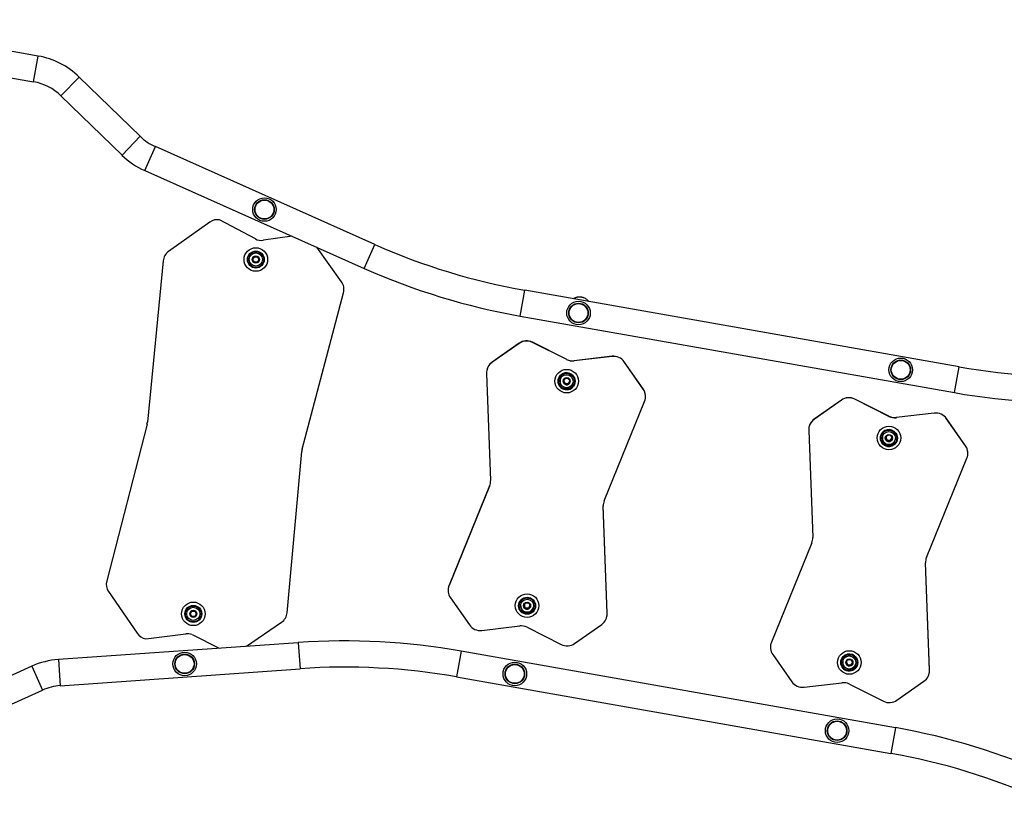
# Model space of a CAD drawing. Units: millimetres. Extents: x 979.6 to 990.7, y 568.2 to 578.
# Drawn here: x 985.8 to 987.3, y 573.2 to 574.4 of the extents above; entities that cross this region are included whole.
import ezdxf

# ---------------------------------------------------------------- set-up
doc = ezdxf.new("R2010")
doc.units = ezdxf.units.MM

# ---------------------------------------------------------------- blocks, each defined once
blk = doc.blocks.new('asd')
at = {"linetype": 'Continuous'}
for p, q in [((985.7856, 574.3593), (985.4722, 574.4145)), ((985.4653, 574.3754), (985.7787, 574.3201)), ((985.7787, 574.3201), (985.7856, 574.3593)), ((985.8203, 574.2988), (985.8481, 574.3273)), ((985.9408, 574.2372), (985.8481, 574.3273)), ((985.8203, 574.2988), (985.9131, 574.2087)), ((985.9131, 574.2087), (985.9408, 574.2372)), ((985.9476, 574.1853), (985.9638, 574.2217)), ((986.2974, 574.0729), (985.9638, 574.2217)), ((985.9476, 574.1853), (986.2812, 574.0365)), ((986.0465, 574.1068), (985.9839, 574.0622)), ((986.1158, 574.0813), (986.0614, 574.1101)), ((986.1718, 574.0853), (986.1279, 574.0792)), ((986.2467, 574.0161), (986.2094, 574.0686)), ((986.2812, 574.0365), (986.2974, 574.0729)), ((985.9756, 574.048), (985.9516, 573.8028)), ((986.5183, 573.964), (986.5252, 574.0032)), ((987.1852, 573.8868), (986.5252, 574.0032)), ((986.1869, 573.7615), (986.2498, 573.9995)), ((986.5183, 573.964), (987.1783, 573.8476)), ((986.5166, 573.9224), (986.4754, 573.8935)), ((986.5167, 573.9226), (986.4755, 573.8937)), ((986.5166, 573.9224), (986.5167, 573.9226)), ((986.537, 573.9239), (986.537, 573.9241)), ((986.5889, 573.898), (986.537, 573.9241)), ((986.5889, 573.8978), (986.537, 573.9239)), ((986.5889, 573.8978), (986.5889, 573.898)), ((986.6578, 573.9028), (986.6001, 573.896)), ((986.6578, 573.9026), (986.6001, 573.8958)), ((986.6001, 573.8958), (986.6001, 573.896)), ((986.6578, 573.9026), (986.6578, 573.9028)), ((986.4673, 573.8809), (986.4673, 573.8807)), ((986.4754, 573.8935), (986.4755, 573.8937)), ((986.6764, 573.8942), (986.6764, 573.8944)), ((986.7053, 573.8532), (986.6764, 573.8944)), ((986.7052, 573.853), (986.6764, 573.8942)), ((987.1783, 573.8476), (987.1852, 573.8868)), ((986.467, 573.8765), (986.4732, 573.7137)), ((986.5936, 573.8634), (986.5938, 573.8641)), ((986.7052, 573.853), (986.7053, 573.8532)), ((986.7085, 573.8382), (986.7086, 573.8384)), ((987.0064, 573.836), (986.9652, 573.8072)), ((987.0065, 573.8362), (986.9653, 573.8074)), ((987.0064, 573.836), (987.0065, 573.8362)), ((987.0268, 573.8375), (987.0268, 573.8377)), ((987.0787, 573.8116), (987.0268, 573.8377)), ((987.0786, 573.8114), (987.0268, 573.8375)), ((986.6459, 573.6832), (986.7074, 573.8341)), ((986.9652, 573.8072), (986.9653, 573.8074)), ((987.0786, 573.8114), (987.0787, 573.8116)), ((987.1476, 573.8164), (987.0899, 573.8096)), ((987.1476, 573.8162), (987.0899, 573.8095)), ((987.0899, 573.8095), (987.0899, 573.8096)), ((987.1476, 573.8162), (987.1476, 573.8164)), ((987.1662, 573.8079), (987.1662, 573.8081)), ((987.1951, 573.7669), (987.1662, 573.8081)), ((987.195, 573.7667), (987.1662, 573.8079)), ((985.9511, 573.7998), (985.8898, 573.5612)), ((986.9571, 573.7945), (986.957, 573.7943)), ((986.9568, 573.7901), (986.963, 573.6273)), ((987.195, 573.7667), (987.1951, 573.7669)), ((986.164, 573.513), (986.1863, 573.7582)), ((987.1356, 573.5969), (987.1971, 573.7477)), ((987.1983, 573.7518), (987.1983, 573.752)), ((986.4717, 573.7056), (986.4102, 573.5547)), ((986.4717, 573.7054), (986.4102, 573.5545)), ((986.4717, 573.7054), (986.4717, 573.7056)), ((986.6444, 573.675), (986.6444, 573.6752)), ((986.6506, 573.5123), (986.6444, 573.6752)), ((986.6506, 573.5121), (986.6444, 573.675)), ((986.9615, 573.6192), (986.9, 573.4684)), ((986.9615, 573.619), (986.9, 573.4682)), ((986.9615, 573.619), (986.9615, 573.6192)), ((987.1342, 573.5886), (987.1342, 573.5888)), ((987.1404, 573.426), (987.1342, 573.5888)), ((987.1404, 573.4258), (987.1342, 573.5886)), ((986.4102, 573.5545), (986.4102, 573.5547)), ((985.8927, 573.545), (985.9362, 573.4817)), ((986.4091, 573.5507), (986.409, 573.5505)), ((986.4123, 573.5356), (986.4412, 573.4944)), ((986.6503, 573.5079), (986.6503, 573.5081)), ((986.6506, 573.5121), (986.6506, 573.5123)), ((986.1024, 573.4619), (986.1555, 573.4984)), ((986.4598, 573.4861), (986.5175, 573.4928)), ((986.6009, 573.4662), (986.6421, 573.4951)), ((985.9492, 573.4734), (986.0102, 573.4807)), ((986.0195, 573.4796), (986.0607, 573.4589)), ((986.5287, 573.4908), (986.5806, 573.4648)), ((986.1809, 573.4674), (985.8165, 573.4417)), ((986.1809, 573.4674), (986.1837, 573.4277)), ((986.8989, 573.4643), (986.8988, 573.4641)), ((986.9, 573.4682), (986.9, 573.4684)), ((986.4285, 573.4545), (986.4216, 573.4153)), ((987.0885, 573.3381), (986.4285, 573.4545)), ((986.9021, 573.4493), (986.931, 573.408)), ((985.7761, 573.4316), (985.6581, 573.3786)), ((985.7761, 573.4316), (985.7923, 573.3953)), ((985.8165, 573.4417), (985.8193, 573.402)), ((985.8193, 573.402), (986.1837, 573.4277)), ((987.1401, 573.4216), (987.1401, 573.4218)), ((987.1404, 573.4258), (987.1404, 573.426)), ((986.4216, 573.4153), (987.0816, 573.299)), ((986.9496, 573.3997), (987.0072, 573.4065)), ((987.0185, 573.4045), (987.0704, 573.3784)), ((987.0907, 573.3799), (987.1319, 573.4087)), ((985.6744, 573.3423), (985.7923, 573.3953)), ((987.0885, 573.3381), (987.0816, 573.299))]:
    blk.add_line(p, q, dxfattribs=at)
at = {"linetype": 'Continuous', "flags": 128}
for points in [[(986.5932, 573.8627), (986.5935, 573.8633), (986.5938, 573.8643)], [(987.083, 573.7763), (987.0833, 573.777), (987.0836, 573.7779)], [(986.4102, 573.5547), (986.4094, 573.5524), (986.4091, 573.5507)], [(986.6503, 573.5081), (986.6506, 573.5099), (986.6506, 573.5123)], [(986.9, 573.4684), (986.8992, 573.466), (986.8989, 573.4643)], [(987.0228, 573.435), (987.0231, 573.4357), (987.0234, 573.4365)], [(987.1401, 573.4218), (987.1403, 573.4235), (987.1404, 573.426)]]:
    blk.add_lwpolyline(points, dxfattribs=at)
at = {"linetype": 'Continuous'}
for centre, radius in [((986.1296, 574.1259), 0.0179), ((986.1296, 574.1259), 0.0149), ((986.1296, 574.1259), 0.0143), ((986.1165, 574.0499), 0.0179), ((986.1165, 574.0499), 0.0129), ((986.1165, 574.0499), 0.0119), ((986.1165, 574.0499), 0.00995), ((986.1165, 574.0499), 0.00547), ((986.1165, 574.0499), 0.00497), ((986.1165, 574.0499), 0.00423), ((986.6069, 573.9686), 0.0179), ((986.6069, 573.9686), 0.0149), ((986.6069, 573.9686), 0.0143), ((987.0966, 573.8822), 0.0179), ((987.0966, 573.8822), 0.0149), ((987.0966, 573.8822), 0.0143), ((986.5889, 573.865), 0.0179), ((986.5888, 573.8648), 0.0129), ((986.5888, 573.8648), 0.0119), ((986.5888, 573.8648), 0.00995), ((986.5889, 573.8649), 0.00547), ((986.5889, 573.8649), 0.00497), ((986.5889, 573.8652), 0.00423), ((987.0787, 573.7786), 0.0179), ((987.0786, 573.7785), 0.0129), ((987.0786, 573.7784), 0.0119), ((987.0786, 573.7784), 0.00995), ((987.0786, 573.7785), 0.00547), ((987.0786, 573.7786), 0.00497), ((987.0787, 573.7789), 0.00423), ((986.5287, 573.5237), 0.0179), ((986.5287, 573.5235), 0.0129), ((986.5287, 573.5235), 0.0129), ((986.0215, 573.5112), 0.0179), ((986.0215, 573.5112), 0.0129), ((986.0215, 573.5112), 0.0119), ((986.0215, 573.5112), 0.00995), ((986.5287, 573.5235), 0.0119), ((986.5287, 573.5235), 0.00995), ((986.5287, 573.5236), 0.00547), ((986.5287, 573.5236), 0.00497), ((986.5287, 573.5239), 0.00423), ((986.0215, 573.5112), 0.00547), ((986.0215, 573.5112), 0.00497), ((986.0215, 573.5112), 0.00423), ((986.0083, 573.4351), 0.0179), ((986.0083, 573.4351), 0.0149), ((986.0083, 573.4351), 0.0143), ((987.0185, 573.4373), 0.0179), ((987.0184, 573.4372), 0.0129), ((987.0184, 573.4372), 0.0119), ((987.0184, 573.4372), 0.00995), ((986.5101, 573.4199), 0.0179), ((986.5101, 573.4199), 0.0149), ((986.5101, 573.4199), 0.0143), ((987.0185, 573.4373), 0.00547), ((987.0185, 573.4373), 0.00497), ((987.0185, 573.4376), 0.00423), ((986.9999, 573.3336), 0.0179), ((986.9999, 573.3336), 0.0149), ((986.9999, 573.3336), 0.0143)]:
    blk.add_circle(centre, radius, dxfattribs=at)
for centre, radius, start, end in [((985.7649, 574.2417), 0.1194, 45.8336, 79.9999), ((985.7649, 574.2417), 0.0796, 45.8336, 79.9999), ((985.9962, 574.2943), 0.0796, 225.8336, 245.9637), ((985.9962, 574.2943), 0.1194, 225.8336, 245.9637), ((986.058, 574.0906), 0.0199, 79.9999, 125.4375), ((986.1251, 574.0989), 0.0199, 242.0797, 277.9201), ((985.9954, 574.046), 0.0199, 125.4375, 174.411), ((986.6945, 574.9631), 0.9748, 245.9637, 259.9999), ((986.6945, 574.9631), 1.0146, 245.9637, 259.9999), ((986.2305, 574.0046), 0.0199, 345.2042, 35.4309), ((986.5281, 573.9061), 0.0199, 63.3128, 124.9982), ((986.5281, 573.9063), 0.0199, 63.3128, 124.9982), ((986.5978, 573.9158), 0.0199, 243.313, 276.6868), ((986.5978, 573.9156), 0.0199, 243.313, 276.6868), ((986.6601, 573.883), 0.0199, 35.0017, 96.687), ((986.6601, 573.8828), 0.0199, 35.0017, 96.687), ((986.4869, 573.8772), 0.0199, 124.9982, 182.1784), ((986.4869, 573.8774), 0.0199, 124.9983, 169.9998), ((987.3545, 574.8467), 0.9748, 259.9999, 274.0362), ((986.5888, 573.8648), 0.0129, 171.2292, 260.0013), ((986.5888, 573.8648), 0.0129, 260.0012, 170.0012), ((986.5889, 573.8649), 0.00995, 170.0019, 349.9979), ((986.5889, 573.8649), 0.00547, 170.0018, 349.9981), ((986.5889, 573.8652), 0.00497, 170.0023, 332.5656), ((986.5889, 573.8652), 0.00497, 171.6868, 348.313), ((986.5889, 573.8652), 0.00497, 171.576, 260.0012), ((986.5889, 573.865), 0.00497, 170.0018, 349.9981), ((986.5889, 573.8652), 0.00423, 170.0018, 349.998), ((986.5889, 573.8652), 0.00423, 170.0018, 349.998), ((986.5889, 573.8652), 0.00423, 170.0018, 349.998), ((986.5889, 573.8652), 0.00423, 170.0018, 349.998), ((986.5889, 573.8652), 0.00423, 170.0018, 349.998), ((986.5889, 573.8653), 0.00423, 170.0018, 349.998), ((986.5889, 573.8653), 0.00423, 170.0018, 349.998), ((986.5889, 573.8653), 0.00423, 170.0018, 349.998), ((986.5889, 573.8653), 0.00423, 170.0018, 349.998), ((986.5889, 573.8653), 0.00423, 170.0018, 349.998), ((986.5889, 573.8653), 0.00423, 170.0018, 349.998), ((986.5889, 573.8653), 0.00423, 170.0018, 349.998), ((986.5889, 573.8653), 0.00423, 170.0018, 349.998), ((986.5889, 573.8653), 0.00423, 170.0018, 349.998), ((986.5889, 573.8653), 0.00423, 170.0018, 349.998), ((986.5889, 573.8652), 0.00497, 259.9991, 328.6017), ((986.5889, 573.8652), 0.00497, 259.9986, 348.4238), ((986.6889, 573.8416), 0.0199, 337.8215, 35.0016), ((986.689, 573.8418), 0.0199, 350.0002, 35.0015), ((987.0178, 573.8197), 0.0199, 63.3128, 124.9982), ((987.0179, 573.8199), 0.0199, 63.3128, 124.9982), ((987.3545, 574.8467), 1.0146, 259.9999, 274.0362), ((986.9766, 573.7909), 0.0199, 124.9982, 182.1784), ((986.9767, 573.7911), 0.0199, 124.9983, 169.9998), ((987.0876, 573.8292), 0.0199, 243.313, 276.6868), ((987.0876, 573.8294), 0.0199, 243.313, 276.6868), ((987.1499, 573.7966), 0.0199, 35.0017, 96.687), ((987.1499, 573.7965), 0.0199, 35.0017, 96.687), ((985.9318, 573.8047), 0.0199, 345.5888, 354.411), ((987.0786, 573.7785), 0.0129, 260.0012, 170.0012), ((987.0786, 573.7785), 0.0129, 171.2292, 260.0013), ((987.0786, 573.7785), 0.00995, 170.0019, 349.9979), ((987.0786, 573.7786), 0.00547, 170.0018, 349.9981), ((987.0787, 573.7789), 0.00497, 170.002, 346.994), ((987.0787, 573.7789), 0.00497, 170.002, 347.4851), ((987.0787, 573.7788), 0.00497, 170.0012, 260.0013), ((987.0787, 573.7786), 0.00497, 170.0018, 349.9981), ((987.0787, 573.7789), 0.00423, 170.0018, 349.998), ((987.0787, 573.7789), 0.00423, 170.0018, 349.998), ((987.0787, 573.7789), 0.00423, 170.0018, 349.998), ((987.0787, 573.7789), 0.00423, 170.0018, 349.998), ((987.0787, 573.7789), 0.00423, 170.0018, 349.998), ((987.0787, 573.7789), 0.00423, 170.0018, 349.998), ((987.0787, 573.7789), 0.00423, 170.0018, 349.998), ((987.0787, 573.7789), 0.00423, 170.0018, 349.998), ((987.0787, 573.7789), 0.00423, 170.0018, 349.998), ((987.0787, 573.7789), 0.00423, 170.0018, 349.998), ((987.0787, 573.7789), 0.00423, 170.0018, 349.998), ((987.0787, 573.7789), 0.00423, 170.0018, 349.998), ((987.0787, 573.7789), 0.00423, 170.0018, 349.998), ((987.0787, 573.7789), 0.00423, 170.0018, 349.998), ((987.0787, 573.7789), 0.00423, 170.0018, 349.998), ((987.0787, 573.7788), 0.00497, 259.9986, 349.9987), ((987.0787, 573.7788), 0.00497, 259.9991, 328.6017), ((986.2061, 573.7564), 0.0199, 165.2042, 174.7956), ((987.1787, 573.7553), 0.0199, 337.8215, 35.0016), ((987.1788, 573.7554), 0.0199, 350.0002, 35.0015), ((986.4533, 573.7129), 0.0199, 337.8212, 2.1786), ((986.4533, 573.7131), 0.0199, 337.8212, 349.9999), ((986.6643, 573.6757), 0.0199, 157.8212, 182.1786), ((986.6643, 573.6759), 0.0199, 169.9999, 182.1786), ((986.9431, 573.6266), 0.0199, 337.8212, 2.1786), ((986.9431, 573.6268), 0.0199, 337.8212, 349.9999), ((987.1541, 573.5894), 0.0199, 157.8212, 182.1786), ((987.1541, 573.5895), 0.0199, 169.9999, 182.1786), ((985.9091, 573.5563), 0.0199, 165.5888, 214.5624), ((986.4286, 573.547), 0.0199, 157.8215, 215.0016), ((986.5287, 573.5236), 0.00995, 170.0019, 349.9979), ((986.5287, 573.5236), 0.00547, 170.0018, 349.9981), ((986.5287, 573.5237), 0.00497, 170.0018, 349.9981), ((986.5287, 573.5239), 0.00497, 170.0012, 260.0013), ((986.5287, 573.5239), 0.00497, 170.0012, 260.0013), ((986.5287, 573.5239), 0.00497, 171.6854, 348.3144), ((986.5287, 573.5239), 0.00423, 170.0018, 349.998), ((986.5287, 573.5239), 0.00423, 170.0018, 349.998), ((986.5287, 573.5239), 0.00423, 170.0018, 349.998), ((986.5287, 573.524), 0.00423, 170.0018, 349.998), ((986.5287, 573.524), 0.00423, 170.0018, 349.998), ((986.5287, 573.524), 0.00423, 170.0018, 349.998), ((986.5287, 573.524), 0.00423, 170.0018, 349.998), ((986.5287, 573.524), 0.00423, 170.0018, 349.998), ((986.5287, 573.524), 0.00423, 170.0018, 349.998), ((986.5287, 573.524), 0.00423, 170.0018, 349.998), ((986.5287, 573.524), 0.00423, 170.0018, 349.998), ((986.5288, 573.524), 0.00423, 170.0018, 349.998), ((986.5288, 573.524), 0.00423, 170.0018, 349.998), ((986.5288, 573.524), 0.00423, 170.0018, 349.998), ((986.5288, 573.524), 0.00423, 170.0018, 349.998), ((986.5287, 573.5239), 0.00497, 259.9986, 349.9987), ((986.5287, 573.5239), 0.00497, 259.9986, 349.9987), ((986.1442, 573.5148), 0.0199, 304.569, 354.7956), ((986.6307, 573.5114), 0.0199, 304.9982, 2.1784), ((986.4575, 573.5058), 0.0199, 215.0017, 276.6873), ((986.5198, 573.4731), 0.0199, 63.313, 96.6866), ((985.9526, 573.493), 0.0199, 214.5624, 259.9999), ((986.0128, 573.4622), 0.0187, 69.1103, 98.267), ((986.2523, 572.4554), 1.0146, 79.9999, 94.0362), ((986.5895, 573.4825), 0.0199, 243.3128, 304.9982), ((986.9184, 573.4607), 0.0199, 157.8215, 215.0016), ((987.0184, 573.4372), 0.0129, 260.0012, 170.0012), ((985.8249, 573.3227), 0.1194, 94.0362, 114.1662), ((987.0184, 573.4372), 0.0129, 171.049, 260.0013), ((987.0185, 573.4373), 0.00995, 170.0019, 349.9979), ((987.0185, 573.4373), 0.00547, 170.0018, 349.9981), ((987.0185, 573.4376), 0.00497, 170.002, 346.994), ((987.0185, 573.4376), 0.00497, 170.002, 347.4851), ((987.0185, 573.4375), 0.00497, 171.5972, 260.0012), ((987.0185, 573.4373), 0.00497, 170.0018, 349.9981), ((987.0185, 573.4376), 0.00423, 170.0018, 349.998), ((987.0185, 573.4376), 0.00423, 170.0018, 349.998), ((987.0185, 573.4376), 0.00423, 170.0018, 349.998), ((987.0185, 573.4376), 0.00423, 170.0018, 349.998), ((987.0185, 573.4376), 0.00423, 170.0018, 349.998), ((987.0185, 573.4377), 0.00423, 170.0018, 349.998), ((987.0185, 573.4377), 0.00423, 170.0018, 349.998), ((987.0185, 573.4376), 0.00423, 170.0018, 349.998), ((987.0185, 573.4376), 0.00423, 170.0018, 349.998), ((987.0185, 573.4376), 0.00423, 170.0018, 349.998), ((987.0185, 573.4376), 0.00423, 170.0018, 349.998), ((987.0185, 573.4376), 0.00423, 170.0018, 349.998), ((987.0185, 573.4376), 0.00423, 170.0018, 349.998), ((987.0185, 573.4376), 0.00423, 170.0018, 349.998), ((987.0185, 573.4376), 0.00423, 170.0018, 349.998), ((987.0185, 573.4375), 0.00497, 259.9991, 328.6017), ((987.0185, 573.4375), 0.00497, 259.9986, 348.403), ((986.2523, 572.4554), 0.9748, 79.9999, 94.0362), ((987.1205, 573.425), 0.0199, 304.9982, 2.1784), ((985.8249, 573.3227), 0.0796, 94.0362, 114.1662), ((986.9473, 573.4195), 0.0199, 215.0017, 276.6873), ((987.0096, 573.3867), 0.0199, 63.313, 96.6866), ((987.0793, 573.3962), 0.0199, 243.3128, 304.9982), ((986.9123, 572.339), 1.0146, 65.9637, 79.9999), ((986.9123, 572.339), 0.9748, 65.9637, 79.9999)]:
    blk.add_arc(centre, radius, start, end, dxfattribs=at)
blk.add_open_spline([(986.6226, 573.986), (986.6224, 573.9862), (986.6219, 573.9868), (986.621, 573.9878), (986.6199, 573.9888), (986.6187, 573.9897), (986.6172, 573.9907), (986.6157, 573.9914), (986.6145, 573.9918), (986.6136, 573.9921), (986.6127, 573.9924), (986.6118, 573.9925), (986.6108, 573.9927), (986.6099, 573.9928), (986.6089, 573.9928), (986.6076, 573.9928), (986.6063, 573.9927), (986.6048, 573.9925), (986.6033, 573.9921), (986.6018, 573.9915), (986.6003, 573.9909), (986.5995, 573.9904), (986.5991, 573.9901)], degree=3, knots=[0, 0, 0, 0, 0.0341542, 0.0949842, 0.1561278, 0.2182863, 0.2808596, 0.3676358, 0.3969689, 0.4208973, 0.4694685, 0.4942171, 0.5181543, 0.5668942, 0.591709, 0.6288663, 0.7044361, 0.7427527, 0.8101989, 0.8781369, 0.9474683, 1, 1, 1, 1], dxfattribs=at)

msp = doc.modelspace()

# ---------------------------------------------------------------- block references
msp.add_blockref('asd', (0, 0))

doc.saveas('drawing.dxf')
